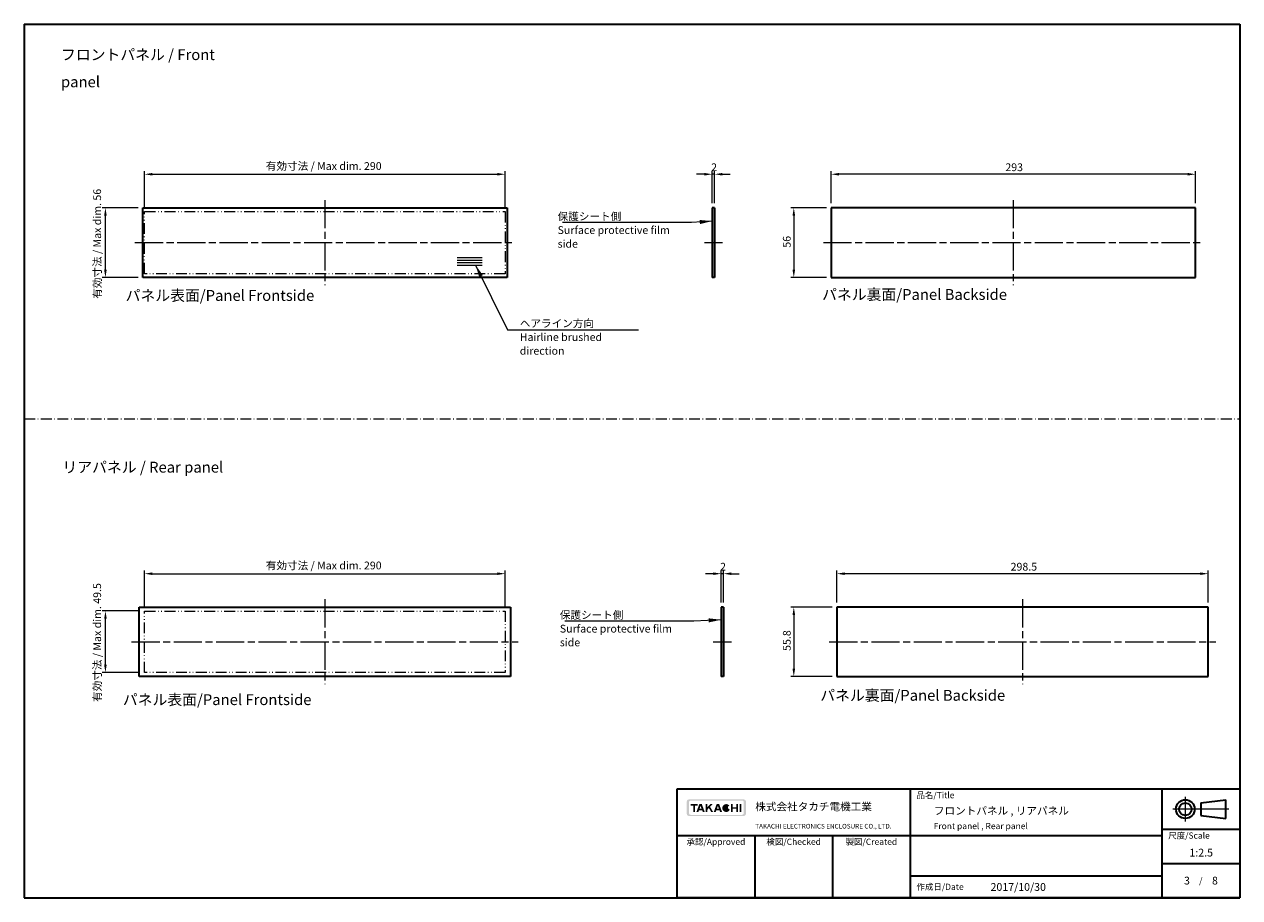
# Model space of a CAD drawing. Units: millimetres. Extents: x 0 to 9845, y 0 to 1264.
# Drawn here: x 3344 to 4321, y 0 to 702 of the extents above; entities that cross this region are included whole.
import ezdxf
from ezdxf.enums import TextEntityAlignment as Align

# ---------------------------------------------------------------- set-up
doc = ezdxf.new("R2010")
doc.units = ezdxf.units.MM
doc.header["$LTSCALE"] = 4
for name, pattern in [('CHAIN', [0.3543, 0.2362, -0.0295, 0.0591, -0.0295]), ('DASH_DOT', [0.37, 0.24, -0.06, 0.01, -0.06]), ('DASH_DOUBLE_DOT', [0.4398, 0.24, -0.06, 0.0098, -0.06, 0.01, -0.06])]:
    doc.linetypes.add(name, pattern=pattern)
doc.layers.get('Defpoints').update_dxf_attribs({"lineweight": 25})
for name, color, linetype, lineweight in [('Border (ISO)', 7, 'Continuous', 35), ('Centerline (ISO)', 131, 'Continuous', 18), ('Dimension (ISO)', 7, 'Continuous', 18), ('Hatch (ISO)', 1, 'Continuous', 18), ('Sketch Geometry (ISO)', 7, 'Continuous', 18), ('Symbol (ISO)', 7, 'Continuous', 18), ('Title (ISO)', 7, 'Continuous', 35), ('Visible (ISO)', 7, 'Continuous', 35)]:
    doc.layers.add(name, color=color, linetype=linetype, lineweight=lineweight)
doc.styles.add('Note Text (TK)', font='txt')
doc.styles.add('文字スタイル67', font='arial.ttf')
doc.dimstyles.new('Default - Method 1b (TK)', dxfattribs={"dimscale": 4, "dimtxt": 2.5, "dimasz": 2.5, "dimexe": 1, "dimexo": 1.5, "dimgap": 1, "dimtad": 1, "dimtoh": 1, "dimrnd": 1e-08, "dimdsep": 46, "dimtxsty": 'Note Text (TK)', "dimcen": 0.09, "dimdle": 5, "dimclrd": 100, "dimclre": 100, "dimclrt": 7, "dimadec": 1, "dimazin": 1, "dimtfac": 1, "dimtmove": 0, "dimatfit": 3, "dimfxl": 0, "dimtolj": 1, "dimlwd": -1, "dimlwe": -1, "dimarcsym": 0})
doc.dimstyles.new('Default - Method 1b (TK)$7', dxfattribs={"dimscale": 4, "dimtxt": 2.5, "dimasz": 2.5, "dimexe": 1, "dimexo": 1.5, "dimgap": 1, "dimtad": 1, "dimtoh": 1, "dimrnd": 1e-08, "dimdsep": 46, "dimtxsty": 'Note Text (TK)', "dimcen": 0.09, "dimdle": 5, "dimclrd": 100, "dimclre": 100, "dimclrt": 7, "dimadec": 1, "dimazin": 1, "dimtfac": 1, "dimtmove": 0, "dimatfit": 3, "dimfxl": 0, "dimtolj": 1, "dimlwd": -1, "dimlwe": -1, "dimarcsym": 0})

# ---------------------------------------------------------------- blocks, each defined once
blk = doc.blocks.new('図面枠 tk図枠')
at = {"layer": 'Border (ISO)'}
for p, q in [((14.5, 289), (405.5, 289)), ((14.5, 289), (14.5, 8)), ((405.5, 289), (405.5, 8)), ((14.5, 8), (405.5, 8))]:
    blk.add_line(p, q, dxfattribs=at)
blk = doc.blocks.new('表題欄 tk表題欄')
at = {"layer": 'Hatch (ISO)'}
h = blk.add_hatch(color=256, dxfattribs=at)
edge = h.paths.add_edge_path(flags=0)
edge.add_arc((95.58, 236.3), 0.596, 270, 360)
edge.add_line((96.17, 236.3), (96.17, 239.71))
edge.add_arc((95.58, 239.71), 0.596, 0, 90)
edge.add_line((95.58, 240.31), (79.14, 240.31))
edge.add_arc((79.14, 239.71), 0.596, 90, 180)
edge.add_line((78.54, 239.71), (78.54, 236.3))
edge.add_arc((79.14, 236.3), 0.596, 180, 270)
edge.add_line((79.14, 235.7), (95.58, 235.7))
edge = h.paths.add_edge_path()
edge.add_line((77.84, 239.96), (77.84, 236.05))
edge.add_arc((78.54, 236.05), 0.702, 180, 270)
edge.add_line((78.54, 235.35), (96.17, 235.35))
edge.add_arc((96.17, 236.05), 0.702, 270, 360)
edge.add_line((96.87, 236.05), (96.87, 239.96))
edge.add_arc((96.17, 239.96), 0.702, 0, 90)
edge.add_line((96.17, 240.66), (78.54, 240.66))
edge.add_arc((78.54, 239.96), 0.702, 90, 180)
for points in [[(79.07, 239.15), (79.07, 238.66), (79.92, 238.66), (79.92, 236.66), (80.51, 236.66), (80.51, 238.66), (81.36, 238.66), (81.36, 239.15)], [(85.68, 236.66), (84.94, 237.89), (84.42, 237.32), (84.42, 236.66), (83.9, 236.66), (83.9, 239.15), (84.42, 239.15), (84.42, 238.1), (85.39, 239.15), (86.11, 239.15), (85.32, 238.3), (86.3, 236.66)], [(92.09, 239.15), (92.09, 236.66), (92.61, 236.66), (92.61, 237.66), (93.77, 237.66), (93.77, 236.66), (94.29, 236.66), (94.29, 239.15), (93.77, 239.15), (93.77, 238.15), (92.61, 238.15), (92.61, 239.15)], [(94.84, 239.15), (94.84, 236.66), (95.36, 236.66), (95.36, 239.15)]]:
    blk.add_hatch(color=256, dxfattribs=at).paths.add_polyline_path(points)
h = blk.add_hatch(color=256, dxfattribs=at)
h.paths.add_polyline_path([(82.59, 237.71), (81.95, 237.71), (82.27, 238.58)], flags=0)
h.paths.add_polyline_path([(82.78, 237.2), (81.76, 237.2), (81.57, 236.66), (80.95, 236.66), (81.86, 239.15), (82.68, 239.15), (83.59, 236.66), (82.98, 236.66)])
h = blk.add_hatch(color=256, dxfattribs=at)
h.paths.add_polyline_path([(87.53, 237.71), (88.16, 237.71), (87.85, 238.58)], flags=0)
h.paths.add_polyline_path([(87.14, 236.66), (87.34, 237.2), (88.35, 237.2), (88.55, 236.66), (89.17, 236.66), (88.25, 239.15), (87.44, 239.15), (86.52, 236.66)])
h = blk.add_hatch(color=256, dxfattribs=at)
edge = h.paths.add_edge_path()
edge.add_arc((90.52, 237.9), 1.27, 38.5505, 336.582)
edge.add_line((91.69, 237.4), (91.17, 237.62))
edge.add_ellipse((90.52, 237.9), major_axis=(0, -0.8), ratio=0.867347, start_angle=124.651, end_angle=429.4109, ccw=False)
edge.add_line((91.09, 238.36), (91.52, 238.7))
at = {"layer": 'Title (ISO)'}
for p, q in [((74.71, 244.05), (255.71, 244.05)), ((74.71, 209.05), (74.71, 244.05)), ((149.71, 244.05), (149.71, 209.05)), ((230.71, 244.05), (230.71, 209.05)), ((255.71, 244.05), (255.71, 209.05)), ((243.21, 239.55), (251.21, 240.55)), ((243.21, 239.55), (243.21, 235.55)), ((251.21, 234.55), (251.21, 240.55)), ((243.21, 235.55), (251.21, 234.55)), ((230.71, 231.05), (255.71, 231.05)), ((74.71, 229.05), (230.71, 229.05)), ((99.71, 229.05), (99.71, 209.05)), ((124.71, 229.05), (124.71, 209.05)), ((230.71, 220.05), (255.71, 220.05)), ((149.71, 216.05), (230.71, 216.05)), ((255.71, 209.05), (74.71, 209.05))]:
    blk.add_line(p, q, dxfattribs=at)
at = {"layer": 'Title (ISO)', "color": 4, "linetype": 'CHAIN', "lineweight": 18, "ltscale": 8.88956}
blk.add_line((238.21, 241.55), (238.21, 233.55), dxfattribs=at)
at = {"layer": 'Title (ISO)', "color": 4, "linetype": 'CHAIN', "lineweight": 18, "ltscale": 20.001633}
blk.add_line((252.21, 237.55), (234.21, 237.55), dxfattribs=at)
at = {"layer": 'Title (ISO)'}
for radius in [3, 2]:
    blk.add_circle((238.21, 237.55), radius, dxfattribs=at)
at = {"layer": 'Title (ISO)', "color": 1, "char_height": 2, "line_spacing_factor": 1.5, "style": 'Note Text (TK)'}
for s, insert, attachment_point in [('\\fＭＳ Ｐゴシック|b0|i0;\\H2.0000;品名/Title', (151.71, 242.05), 4), ('\\fＭＳ Ｐゴシック|b0|i0;\\H2.0000;承認/Approved', (87.21, 227.05), 5), ('\\fＭＳ Ｐゴシック|b0|i0;\\H2.0000;検図/Checked', (112.21, 227.05), 5), ('\\fＭＳ Ｐゴシック|b0|i0;\\H2.0000;製図/Created', (137.21, 227.05), 5), ('\\fＭＳ Ｐゴシック|b0|i0;\\H2.0000;尺度/Scale', (232.71, 229.05), 4), ('\\fＭＳ Ｐゴシック|b0|i0;\\H2.0000;作成日/Date', (151.71, 212.55), 4)]:
    blk.add_mtext(s, dxfattribs=dict(at, insert=insert, attachment_point=attachment_point))
at = {"layer": 'Title (ISO)', "color": 7, "line_spacing_factor": 1.5, "style": 'Note Text (TK)'}
for s, insert, char_height, attachment_point in [('株式会社タカチ電機工業', (99.87, 238.05), 2.5, 4), ('\\fArial|b0|i0;\\H1.4986;TAKACHI ELECTRONICS ENCLOSURE CO., LTD.', (99.87, 232.05), 1.4986, 4), ('\\fＭＳ Ｐゴシック|b0|i0;\\H2.0000;/', (243.21, 214.55), 2, 5)]:
    blk.add_mtext(s, dxfattribs=dict(at, insert=insert, char_height=char_height, attachment_point=attachment_point))
at = {"layer": 'Title (ISO)', "color": 7}
for tag, p, height, style in [('<品名>_001', (157.34, 235.6), 2.5, 'Note Text (TK)'), ('<Title>_001', (157.28, 230.55), 2, '文字スタイル67'), ('<ページ_No.>_001', (238.1, 213.3), 2.5, 'Note Text (TK)'), ('<総ページ数>_001', (246.8, 213.3), 2.5, 'Note Text (TK)'), ('作成日_001', (175.56, 211.26), 2.5, 'Note Text (TK)')]:
    blk.add_attdef(tag, p, '', height=height, dxfattribs=dict(at, style=style))
at = {"layer": 'Title (ISO)', "color": 7, "style": 'Note Text (TK)'}
for tag, p in [('<尺度>', (243.21, 223.55)), ('<承認>', (87.21, 217.05))]:
    blk.add_attdef(tag, text='', height=2.5, dxfattribs=at).set_placement(p, align=Align.MIDDLE_CENTER)
blk = doc.blocks.new('*D88')
at = {"layer": 'Defpoints', "color": 0, "transparency": 16777216}
for p in [(3730.24, 581.9), (3440.24, 551.9), (3730.24, 551.9)]:
    blk.add_point(p, dxfattribs=at)
at = {"layer": 'Dimension (ISO)', "color": 100, "transparency": 16777216}
for p, q in [((3440.24, 555.65), (3440.24, 584.4)), ((3446.49, 581.9), (3723.99, 581.9)), ((3730.24, 555.65), (3730.24, 584.4))]:
    blk.add_line(p, q, dxfattribs=at)
for points in [[(3446.49, 582.94), (3446.49, 580.85), (3440.24, 581.9)], [(3723.99, 582.94), (3723.99, 580.85), (3730.24, 581.9)]]:
    blk.add_solid(points, dxfattribs=at)
at = {"layer": 'Dimension (ISO)', "color": 7, "transparency": 16777216, "insert": (3537.73, 588.51), "char_height": 6.25, "attachment_point": 4, "style": 'Note Text (TK)'}
blk.add_mtext('\\A1;\\fＭＳ Ｐゴシック|b0|i0;\\H6.2500;有効寸法 / Max dim. 290', dxfattribs=at)
blk = doc.blocks.new('*D89')
at = {"layer": 'Defpoints', "color": 0, "transparency": 16777216}
for p in [(3408.74, 554.9), (3438.74, 554.9), (3438.74, 498.9)]:
    blk.add_point(p, dxfattribs=at)
at = {"layer": 'Dimension (ISO)', "color": 100, "transparency": 16777216}
for p, q in [((3434.99, 554.9), (3406.24, 554.9)), ((3408.74, 505.15), (3408.74, 548.65)), ((3434.99, 498.9), (3406.24, 498.9))]:
    blk.add_line(p, q, dxfattribs=at)
for points in [[(3407.7, 548.65), (3409.78, 548.65), (3408.74, 554.9)], [(3407.7, 505.15), (3409.78, 505.15), (3408.74, 498.9)]]:
    blk.add_solid(points, dxfattribs=at)
at = {"layer": 'Dimension (ISO)', "color": 7, "transparency": 16777216, "insert": (3402.12, 481.74), "char_height": 6.25, "attachment_point": 4, "rotation": 90, "style": 'Note Text (TK)'}
blk.add_mtext('\\A1;\\fＭＳ Ｐゴシック|b0|i0;\\H6.2500;有効寸法 / Max dim. 56', dxfattribs=at)
blk = doc.blocks.new('*D90')
at = {"layer": 'Defpoints', "color": 0, "transparency": 16777216}
for p in [(3730.24, 260.6), (3440.24, 230.6), (3730.24, 230.6)]:
    blk.add_point(p, dxfattribs=at)
at = {"layer": 'Dimension (ISO)', "color": 100, "transparency": 16777216}
for p, q in [((3440.24, 234.35), (3440.24, 263.1)), ((3446.49, 260.6), (3723.99, 260.6)), ((3730.24, 234.35), (3730.24, 263.1))]:
    blk.add_line(p, q, dxfattribs=at)
for points in [[(3446.49, 261.64), (3446.49, 259.55), (3440.24, 260.6)], [(3723.99, 261.64), (3723.99, 259.55), (3730.24, 260.6)]]:
    blk.add_solid(points, dxfattribs=at)
at = {"layer": 'Dimension (ISO)', "color": 7, "transparency": 16777216, "insert": (3537.73, 267.22), "char_height": 6.25, "attachment_point": 4, "style": 'Note Text (TK)'}
blk.add_mtext('\\A1;\\fＭＳ Ｐゴシック|b0|i0;\\H6.2500;有効寸法 / Max dim. 290', dxfattribs=at)
blk = doc.blocks.new('*D91')
at = {"layer": 'Defpoints', "color": 0, "transparency": 16777216}
for p in [(3408.74, 230.6), (3440.24, 230.6), (3440.24, 181.1)]:
    blk.add_point(p, dxfattribs=at)
at = {"layer": 'Dimension (ISO)', "color": 100, "transparency": 16777216}
for p, q in [((3436.49, 230.6), (3406.24, 230.6)), ((3408.74, 187.35), (3408.74, 224.35)), ((3436.49, 181.1), (3406.24, 181.1))]:
    blk.add_line(p, q, dxfattribs=at)
for points in [[(3407.7, 224.35), (3409.78, 224.35), (3408.74, 230.6)], [(3407.7, 187.35), (3409.78, 187.35), (3408.74, 181.1)]]:
    blk.add_solid(points, dxfattribs=at)
at = {"layer": 'Dimension (ISO)', "color": 7, "transparency": 16777216, "insert": (3402.12, 157.48), "char_height": 6.25, "attachment_point": 4, "rotation": 90, "style": 'Note Text (TK)'}
blk.add_mtext('\\A1;\\fＭＳ Ｐゴシック|b0|i0;\\H6.2500;有効寸法 / Max dim. 49.5', dxfattribs=at)
blk = doc.blocks.new('*D92')
at = {"layer": 'Defpoints', "color": 0, "transparency": 16777216}
for p in [(3896.73, 581.9), (3896.73, 554.9), (3898.73, 554.9)]:
    blk.add_point(p, dxfattribs=at)
at = {"layer": 'Dimension (ISO)', "color": 100, "transparency": 16777216}
for p, q in [((3890.48, 581.9), (3884.23, 581.9)), ((3896.73, 558.65), (3896.73, 584.4)), ((3898.73, 581.9), (3896.73, 581.9)), ((3898.73, 558.65), (3898.73, 584.4)), ((3904.98, 581.9), (3911.23, 581.9))]:
    blk.add_line(p, q, dxfattribs=at)
for points in [[(3890.48, 582.94), (3890.48, 580.85), (3896.73, 581.9)], [(3904.98, 582.94), (3904.98, 580.85), (3898.73, 581.9)]]:
    blk.add_solid(points, dxfattribs=at)
at = {"layer": 'Dimension (ISO)', "color": 7, "transparency": 16777216, "insert": (3895.92, 587.52), "char_height": 6.25, "attachment_point": 4, "style": 'Note Text (TK)'}
blk.add_mtext('\\A1;2', dxfattribs=at)
blk = doc.blocks.new('*D93')
at = {"layer": 'Defpoints', "color": 0, "transparency": 16777216}
for p in [(3903.91, 260.6), (3903.91, 233.75), (3905.91, 233.75)]:
    blk.add_point(p, dxfattribs=at)
at = {"layer": 'Dimension (ISO)', "color": 100, "transparency": 16777216}
for p, q in [((3897.66, 260.6), (3891.41, 260.6)), ((3903.91, 237.5), (3903.91, 263.1)), ((3905.91, 260.6), (3903.91, 260.6)), ((3905.91, 237.5), (3905.91, 263.1)), ((3912.16, 260.6), (3918.41, 260.6))]:
    blk.add_line(p, q, dxfattribs=at)
for points in [[(3897.66, 261.64), (3897.66, 259.55), (3903.91, 260.6)], [(3912.16, 261.64), (3912.16, 259.55), (3905.91, 260.6)]]:
    blk.add_solid(points, dxfattribs=at)
at = {"layer": 'Dimension (ISO)', "color": 7, "transparency": 16777216, "insert": (3903.09, 266.22), "char_height": 6.25, "attachment_point": 4, "style": 'Note Text (TK)'}
blk.add_mtext('\\A1;2', dxfattribs=at)
blk = doc.blocks.new('*D94')
at = {"layer": 'Defpoints', "color": 0, "transparency": 16777216}
for p in [(3992.39, 554.9), (3962.39, 498.9), (3992.39, 498.9)]:
    blk.add_point(p, dxfattribs=at)
at = {"layer": 'Dimension (ISO)', "color": 100, "transparency": 16777216}
for p, q in [((3988.64, 554.9), (3959.89, 554.9)), ((3962.39, 548.65), (3962.39, 505.15)), ((3988.64, 498.9), (3959.89, 498.9))]:
    blk.add_line(p, q, dxfattribs=at)
for points in [[(3961.35, 548.65), (3963.43, 548.65), (3962.39, 554.9)], [(3961.35, 505.15), (3963.43, 505.15), (3962.39, 498.9)]]:
    blk.add_solid(points, dxfattribs=at)
at = {"layer": 'Dimension (ISO)', "color": 7, "transparency": 16777216, "insert": (3956.76, 522.83), "char_height": 6.25, "attachment_point": 4, "rotation": 90, "style": 'Note Text (TK)'}
blk.add_mtext('\\A1;56', dxfattribs=at)
blk = doc.blocks.new('*D95')
at = {"layer": 'Defpoints', "color": 0, "transparency": 16777216}
for p in [(3997.07, 233.75), (3962.39, 177.95), (3997.07, 177.95)]:
    blk.add_point(p, dxfattribs=at)
at = {"layer": 'Dimension (ISO)', "color": 100, "transparency": 16777216}
for p, q in [((3993.32, 233.75), (3959.89, 233.75)), ((3962.39, 227.5), (3962.39, 184.2)), ((3993.32, 177.95), (3959.89, 177.95))]:
    blk.add_line(p, q, dxfattribs=at)
for points in [[(3961.35, 227.5), (3963.43, 227.5), (3962.39, 233.75)], [(3961.35, 184.2), (3963.43, 184.2), (3962.39, 177.95)]]:
    blk.add_solid(points, dxfattribs=at)
at = {"layer": 'Dimension (ISO)', "color": 7, "transparency": 16777216, "insert": (3956.76, 198.55), "char_height": 6.25, "attachment_point": 4, "rotation": 90, "style": 'Note Text (TK)'}
blk.add_mtext('\\A1;55.8', dxfattribs=at)
blk = doc.blocks.new('*D96')
at = {"layer": 'Defpoints', "color": 0, "transparency": 16777216}
for p in [(3992.39, 581.9), (3992.39, 554.9), (4285.39, 554.9)]:
    blk.add_point(p, dxfattribs=at)
at = {"layer": 'Dimension (ISO)', "color": 100, "transparency": 16777216}
for p, q in [((3992.39, 558.65), (3992.39, 584.4)), ((4279.14, 581.9), (3998.64, 581.9)), ((4285.39, 558.65), (4285.39, 584.4))]:
    blk.add_line(p, q, dxfattribs=at)
for points in [[(3998.64, 582.94), (3998.64, 580.85), (3992.39, 581.9)], [(4279.14, 582.94), (4279.14, 580.85), (4285.39, 581.9)]]:
    blk.add_solid(points, dxfattribs=at)
at = {"layer": 'Dimension (ISO)', "color": 7, "transparency": 16777216, "insert": (4132.53, 587.52), "char_height": 6.25, "attachment_point": 4, "style": 'Note Text (TK)'}
blk.add_mtext('\\A1;293', dxfattribs=at)
blk = doc.blocks.new('*D97')
at = {"layer": 'Defpoints', "color": 0, "transparency": 16777216}
for p in [(3997.07, 260.6), (3997.07, 233.75), (4295.57, 233.75)]:
    blk.add_point(p, dxfattribs=at)
at = {"layer": 'Dimension (ISO)', "color": 100, "transparency": 16777216}
for p, q in [((3997.07, 237.5), (3997.07, 263.1)), ((4289.32, 260.6), (4003.32, 260.6)), ((4295.57, 237.5), (4295.57, 263.1))]:
    blk.add_line(p, q, dxfattribs=at)
for points in [[(4003.32, 261.64), (4003.32, 259.55), (3997.07, 260.6)], [(4289.32, 261.64), (4289.32, 259.55), (4295.57, 260.6)]]:
    blk.add_solid(points, dxfattribs=at)
at = {"layer": 'Dimension (ISO)', "color": 7, "transparency": 16777216, "insert": (4136.77, 266.22), "char_height": 6.25, "attachment_point": 4, "style": 'Note Text (TK)'}
blk.add_mtext('\\A1;298.5', dxfattribs=at)

msp = doc.modelspace()

# ---------------------------------------------------------------- linework, layer by layer
at = {"layer": 'Centerline (ISO)', "linetype": 'CHAIN', "ltscale": 23.990969}
for p, q in [((3585.242, 561.1454), (3585.242, 492.6454)), ((4138.8881, 561.1454), (4138.8881, 492.6454)), ((3432.492, 526.8954), (3737.992, 526.8954)), ((3986.1381, 526.8954), (4291.6381, 526.8954)), ((3585.242, 239.9963), (3585.242, 171.6963)), ((4146.3217, 239.9963), (4146.3217, 171.6963)), ((3429.742, 205.8463), (3740.742, 205.8463)), ((3990.8217, 205.8463), (4301.8217, 205.8463))]:
    msp.add_line(p, q, dxfattribs=at)
at = {"layer": 'Centerline (ISO)', "linetype": 'CHAIN', "ltscale": 6.444903}
for p, q in [((3890.4762, 526.8954), (3904.9762, 526.8954)), ((3897.6557, 205.8463), (3912.1557, 205.8463))]:
    msp.add_line(p, q, dxfattribs=at)
at = {"layer": 'Sketch Geometry (ISO)', "color": 4, "linetype": 'DASH_DOUBLE_DOT', "lineweight": 18, "ltscale": 9.095043}
for p, q in [((3440.242, 551.8954), (3730.242, 551.8954)), ((3440.242, 501.8954), (3440.242, 551.8954)), ((3730.242, 551.8954), (3730.242, 501.8954)), ((3730.242, 501.8954), (3440.242, 501.8954)), ((3440.242, 230.5963), (3730.242, 230.5963)), ((3730.242, 181.0963), (3440.242, 181.0963))]:
    msp.add_line(p, q, dxfattribs=at)
at = {"layer": 'Sketch Geometry (ISO)'}
for p, q in [((3691.742, 514.8954), (3711.742, 514.8954)), ((3691.742, 512.8954), (3711.742, 512.8954)), ((3691.742, 510.8954), (3711.742, 510.8954)), ((3691.742, 508.8954), (3711.742, 508.8954))]:
    msp.add_line(p, q, dxfattribs=at)
at = {"layer": 'Sketch Geometry (ISO)', "color": 4, "linetype": 'DASH_DOT', "lineweight": 18, "ltscale": 9.032108}
msp.add_line((3343.5, 385.2043), (4321, 385.2043), dxfattribs=at)
at = {"layer": 'Sketch Geometry (ISO)', "color": 4, "linetype": 'DASH_DOUBLE_DOT', "lineweight": 18, "ltscale": 9.004093}
for p, q in [((3440.242, 181.0963), (3440.242, 230.5963)), ((3730.242, 230.5963), (3730.242, 181.0963))]:
    msp.add_line(p, q, dxfattribs=at)
at = {"layer": 'Visible (ISO)'}
for p, q in [((3438.742, 498.8954), (3438.742, 554.8954)), ((3438.742, 554.8954), (3731.742, 554.8954)), ((3731.742, 554.8954), (3731.742, 498.8954)), ((3896.7262, 554.8954), (3896.7262, 498.8954)), ((3898.7262, 554.8954), (3896.7262, 554.8954)), ((3898.7262, 554.8954), (3898.7262, 498.8954)), ((3992.3881, 554.8954), (3992.3881, 498.8954)), ((4285.3881, 554.8954), (3992.3881, 554.8954)), ((4285.3881, 498.8954), (4285.3881, 554.8954)), ((3731.742, 498.8954), (3438.742, 498.8954)), ((3898.7262, 498.8954), (3896.7262, 498.8954)), ((3992.3881, 498.8954), (4285.3881, 498.8954)), ((3435.992, 177.9463), (3435.992, 233.7463)), ((3435.992, 233.7463), (3734.492, 233.7463)), ((3734.492, 233.7463), (3734.492, 177.9463)), ((3903.9057, 233.7463), (3903.9057, 177.9463)), ((3905.9057, 233.7463), (3903.9057, 233.7463)), ((3905.9057, 233.7463), (3905.9057, 177.9463)), ((3997.0717, 233.7463), (3997.0717, 177.9463)), ((4295.5717, 233.7463), (3997.0717, 233.7463)), ((4295.5717, 177.9463), (4295.5717, 233.7463)), ((3734.492, 177.9463), (3435.992, 177.9463)), ((3905.9057, 177.9463), (3903.9057, 177.9463)), ((3997.0717, 177.9463), (4295.5717, 177.9463))]:
    msp.add_line(p, q, dxfattribs=at)

# ---------------------------------------------------------------- block references
at = {"xscale": 2.5, "yscale": 2.5, "zscale": 2.5}
msp.add_blockref('図面枠 tk図枠', (3307.25, -20), dxfattribs=at)
ref = msp.add_blockref('表題欄 tk表題欄', (3681.7279, -522.6318), dxfattribs=dict(xscale=2.5, yscale=2.5, zscale=2.5))
ref.add_attrib('<品名>_001', 'フロントパネル , リアパネル', (4075.0767, 66.804), dxfattribs={"layer": 'Title (ISO)', "color": 7, "height": 6.25, "style": 'Note Text (TK)'})
ref.add_attrib('<尺度>_001', '1:2.5', (4280.5881, 33.125), dxfattribs={"layer": 'Title (ISO)', "color": 7, "height": 6.25, "style": 'Note Text (TK)'})
ref.add_attrib('作成日_001', '2017/10/30', (4120.6307, 5.5185), dxfattribs={"layer": 'Title (ISO)', "color": 7, "height": 6.25, "style": 'Note Text (TK)'})
ref.add_attrib('<Title>_001', 'Front panel , Rear panel', (4074.854, 55.1381), dxfattribs={"layer": 'Title (ISO)', "color": 7, "height": 5, "style": '文字スタイル67'})
ref.add_attrib('<ページ_No.>_001', '3', (4276.2273, 10.625), dxfattribs={"layer": 'Title (ISO)', "color": 7, "height": 6.25, "style": 'Note Text (TK)'})
ref.add_attrib('<総ページ数>_001', '8', (4298.7273, 10.625), dxfattribs={"layer": 'Title (ISO)', "color": 7, "height": 6.25, "style": 'Note Text (TK)'})

# ---------------------------------------------------------------- texts
at = {"layer": 'Symbol (ISO)', "color": 7, "style": 'Note Text (TK)'}
for s, insert, char_height, width, attachment_point, line_spacing_factor in [('{\\fＭＳ Ｐゴシック|b0|i0;\\H8.7500;フロントパネル / Front panel}', (3372.9701, 667.1628), 8.75, 156.732464, 4, 1.5), ('{\\fＭＳ Ｐゴシック|b0|i0;保護シート側\\P\\fＭＳ Ｐゴシック|b0|i0;Surface protective film side}', (3772.4293, 551.1346), 6.25, 107.748544, 1, 1.058182), ('{\\fＭＳ Ｐゴシック|b0|i0;ヘアライン方向\\P\\fＭＳ Ｐゴシック|b0|i0;Hairline brushed direction}', (3742.0018, 465.07), 6.25, 99.488306, 1, 1.058182), ('{\\fＭＳ Ｐゴシック|b0|i0;\\H8.7500;リアパネル / Rear panel}', (3374.1378, 346.2821), 8.75, 132.580411, 4, 1.5), ('{\\fＭＳ Ｐゴシック|b0|i0;保護シート側\\P\\fＭＳ Ｐゴシック|b0|i0;Surface protective film side}', (3774.2059, 230.5382), 6.25, 107.748544, 1, 1.058182)]:
    msp.add_mtext(s, dxfattribs=dict(at, insert=insert, char_height=char_height, width=width, attachment_point=attachment_point, line_spacing_factor=line_spacing_factor))
at = {"layer": 'Symbol (ISO)', "color": 7, "char_height": 8.75, "attachment_point": 4, "line_spacing_factor": 1.5, "style": 'Note Text (TK)'}
for s, width, insert in [('{\\fMS PGothic|b0|i0|c128|p50;パネル表面/Panel Frontside}', 227.663145, (3424.9892, 484.4147)), ('{\\fMS PGothic|b0|i0|c128|p50;パネル裏面/Panel Backside}', 219.181241, (3985.131, 485.1878)), ('{\\fMS PGothic|b0|i0|c128|p50;パネル裏面/Panel Backside}', 219.714413, (3983.668, 162.7925)), ('{\\fMS PGothic|b0|i0|c128|p50;パネル表面/Panel Frontside}', 223.498158, (3422.7326, 159.3046))]:
    msp.add_mtext_dynamic_manual_height_columns(s, width=width, gutter_width=1, heights=[0], dxfattribs=dict(at, insert=insert))

# ---------------------------------------------------------------- dimensions: what is measured, and where the dimension line sits
at = {"layer": 'Dimension (ISO)', "color": 100}
for base, p1, p2, angle, picture, middle in [((3730.242, 581.8954), (3440.242, 551.8954), (3730.242, 551.8954), 180, '*D88', (3585.242, 581.8954)), ((3408.742, 554.8954), (3438.742, 498.8954), (3438.742, 554.8954), 90, '*D89', (3408.742, 526.8954)), ((3730.242, 260.5963), (3440.242, 230.5963), (3730.242, 230.5963), 180, '*D90', (3585.242, 260.5963)), ((3408.742, 230.5963), (3440.242, 181.0963), (3440.242, 230.5963), 90, '*D91', (3408.742, 205.8463))]:
    dim = msp.add_linear_dim(base=base, p1=p1, p2=p2, angle=angle, text='\\fＭＳ Ｐゴシック|b0|i0;\\H6.2500;有効寸法 / Max dim. <>', dimstyle='Default - Method 1b (TK)', override={"dimscale": 0, "dimtxt": 6.25, "dimasz": 6.25, "dimexe": 2.5, "dimexo": 3.75, "dimgap": 2.5, "dimtoh": 0, "dimdec": 2, "dimcen": 0.225, "dimtol": 0, "dimlim": 0, "dimtp": 0, "dimtm": 0, "dimtdec": 2, "dimtix": 0, "dimtofl": 0, "dimtmove": 0, "dimatfit": 1}, dxfattribs=at)
    dim.commit()
    dim.dimension.update_dxf_attribs({"geometry": picture, "text_midpoint": middle, "dimtype": 128})
for base, p1, p2, angle, override, picture, middle in [((3896.7262, 581.8954), (3898.7262, 554.8954), (3896.7262, 554.8954), 180, {"dimscale": 0, "dimtxt": 6.25, "dimasz": 6.25, "dimexe": 2.5, "dimexo": 3.75, "dimgap": 2.5, "dimtoh": 0, "dimdec": 2, "dimcen": 0.225, "dimtol": 0, "dimlim": 0, "dimtp": 0, "dimtm": 0, "dimtdec": 2, "dimtix": 0, "dimtofl": 1, "dimtmove": 0, "dimatfit": 1}, '*D92', (3897.7262, 581.8954)), ((3992.3881, 581.8954), (4285.3881, 554.8954), (3992.3881, 554.8954), 180, {"dimscale": 0, "dimtxt": 6.25, "dimasz": 6.25, "dimexe": 2.5, "dimexo": 3.75, "dimgap": 2.5, "dimtoh": 0, "dimdec": 2, "dimcen": 0.225, "dimtol": 0, "dimlim": 0, "dimtp": 0, "dimtm": 0, "dimtdec": 2, "dimtix": 0, "dimtofl": 0, "dimtmove": 0, "dimatfit": 1}, '*D96', (4138.8881, 581.8954)), ((3962.3881, 498.8954), (3992.3881, 554.8954), (3992.3881, 498.8954), 90, {"dimscale": 0, "dimtxt": 6.25, "dimasz": 6.25, "dimexe": 2.5, "dimexo": 3.75, "dimgap": 2.5, "dimtoh": 0, "dimdec": 2, "dimcen": 0.225, "dimtol": 0, "dimlim": 0, "dimtp": 0, "dimtm": 0, "dimtdec": 2, "dimtix": 0, "dimtofl": 0, "dimtmove": 0, "dimatfit": 1}, '*D94', (3962.3881, 526.8954)), ((3903.9057, 260.5963), (3905.9057, 233.7463), (3903.9057, 233.7463), 180, {"dimscale": 0, "dimtxt": 6.25, "dimasz": 6.25, "dimexe": 2.5, "dimexo": 3.75, "dimgap": 2.5, "dimtoh": 0, "dimdec": 2, "dimcen": 0.225, "dimtol": 0, "dimlim": 0, "dimtp": 0, "dimtm": 0, "dimtdec": 2, "dimtix": 0, "dimtofl": 1, "dimtmove": 0, "dimatfit": 1}, '*D93', (3904.9057, 260.5963)), ((3997.0717, 260.5963), (4295.5717, 233.7463), (3997.0717, 233.7463), 180, {"dimscale": 0, "dimtxt": 6.25, "dimasz": 6.25, "dimexe": 2.5, "dimexo": 3.75, "dimgap": 2.5, "dimtoh": 0, "dimdec": 2, "dimcen": 0.225, "dimtol": 0, "dimlim": 0, "dimtp": 0, "dimtm": 0, "dimtdec": 2, "dimtix": 0, "dimtofl": 0, "dimtmove": 0, "dimatfit": 1}, '*D97', (4146.3217, 260.5963)), ((3962.3881, 177.9463), (3997.0717, 233.7463), (3997.0717, 177.9463), 90, {"dimscale": 0, "dimtxt": 6.25, "dimasz": 6.25, "dimexe": 2.5, "dimexo": 3.75, "dimgap": 2.5, "dimtoh": 0, "dimdec": 2, "dimcen": 0.225, "dimtol": 0, "dimlim": 0, "dimtp": 0, "dimtm": 0, "dimtdec": 2, "dimtix": 0, "dimtofl": 0, "dimtmove": 0, "dimatfit": 1}, '*D95', (3962.3881, 205.8463))]:
    dim = msp.add_linear_dim(base=base, p1=p1, p2=p2, angle=angle, dimstyle='Default - Method 1b (TK)', override=override, dxfattribs=at)
    dim.commit()
    dim.dimension.update_dxf_attribs({"geometry": picture, "text_midpoint": middle, "dimtype": 128})

# ---------------------------------------------------------------- leaders
at = {"layer": 'Symbol (ISO)', "color": 100, "annotation_type": 0, "has_hookline": 1}
for points, hookline_direction, text_width in [([(3896.7262, 544.1901), (3880.1779, 542.9854)], 1, 103.7287), ([(3706.4188, 508.8954), (3732.0018, 456.8511), (3742.0018, 456.8511)], 0, 95.4901), ([(3903.9057, 223.5938), (3881.9545, 222.389)], 1, 103.7287)]:
    msp.add_leader(points, dimstyle='Default - Method 1b (TK)$7', override={"dimgap": 0, "dimtad": 1}, dxfattribs=dict(at, hookline_direction=hookline_direction, text_width=text_width))

doc.saveas('drawing.dxf')
